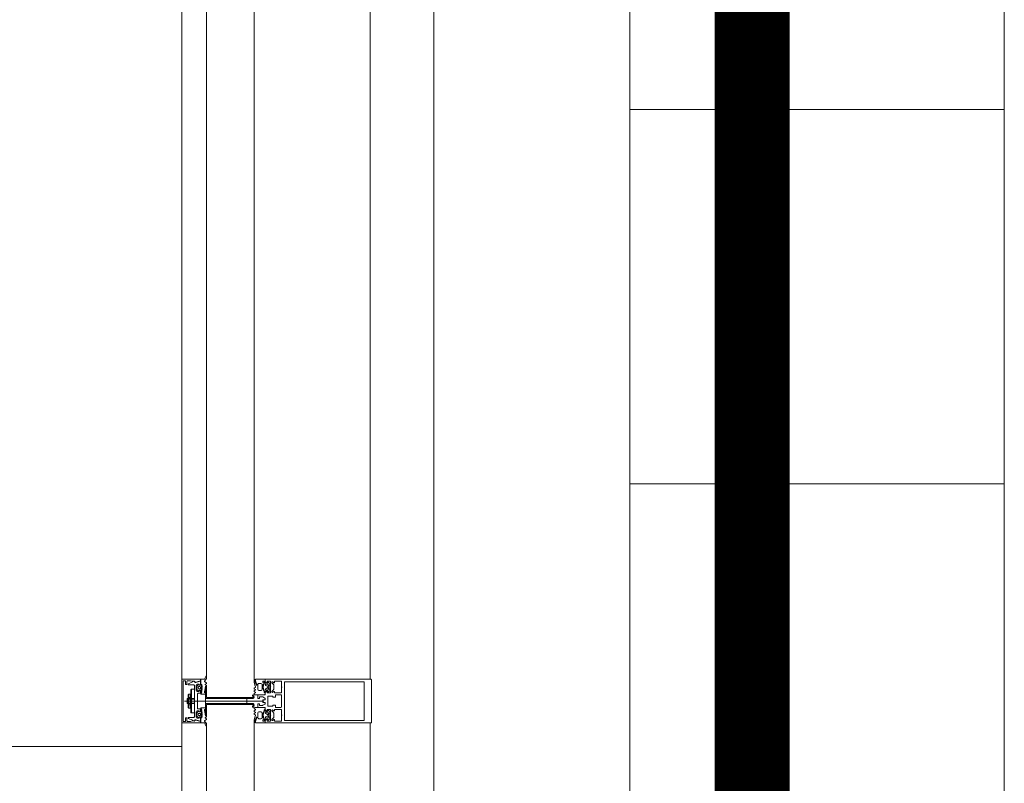
# Model space of a CAD drawing. Units: millimetres. Extents: x -781 to 2918, y -2451 to 297.
# Drawn here: x 1178 to 1186, y -920 to -914 of the extents above; entities that cross this region are included whole.
import ezdxf

# ---------------------------------------------------------------- set-up
doc = ezdxf.new("R2010")
doc.units = ezdxf.units.MM
doc.header["$LTSCALE"] = 3
for name, color, linetype, lineweight in [('ЛВС лотки', 18, 'Continuous', 25), ('Марки элементов узлов', 9, 'Continuous', 0), ('Шлейф видео', 6, 'Continuous', 30)]:
    doc.layers.add(name, color=color, linetype=linetype, lineweight=lineweight)

# ---------------------------------------------------------------- blocks, each defined once
blk = doc.blocks.new('*U137')
at = {"color": 6, "lineweight": 0, "ltscale": 0.1}
for p, q in [((0, 3), (142.6909, 3)), ((102, 3), (102, 0)), ((105, 3), (105, 0)), ((142.6909, 0), (0, 0))]:
    blk.add_line(p, q, dxfattribs=at)
blk = doc.blocks.new('A$C558C5A6B')
for p, q in [((87.888, 368.077), (87.888, 220.077)), ((88.348, 347.517), (88.348, 260.877)), ((82.788, 260.877), (82.788, 345.477)), ((87.788, 260.827), (87.788, 345.477)), ((88.188, 345.477), (88.188, 260.827)), ((78.748, 281.827), (78.748, 302.127)), ((79.146, 281.827), (79.146, 302.127)), ((79.148, 302.127), (79.148, 281.827)), ((79.908, 281.827), (79.908, 302.127)), ((81.768, 302.127), (81.768, 281.827)), ((78.748, 281.817), (78.748, 281.137)), ((79.908, 281.818), (79.908, 281.805)), ((79.914, 281.822), (79.912, 281.822)), ((79.932, 281.823), (79.932, 281.797)), ((81.633, 281.827), (80.415, 281.827)), ((81.633, 281.827), (81.778, 281.827)), ((81.788, 281.817), (81.788, 281.137)), ((78.942, 281.737), (78.86, 281.737)), ((78.896, 281.297), (78.896, 281.657)), ((78.906, 281.667), (78.906, 281.287)), ((78.952, 281.482), (78.952, 281.727)), ((78.978, 281.731), (78.978, 281.651)), ((78.993, 281.715), (78.993, 281.666)), ((79.017, 281.743), (78.996, 281.722)), ((78.996, 281.659), (79.017, 281.639)), ((79.145, 281.772), (79.118, 281.787)), ((79.127, 281.751), (79.145, 281.761)), ((79.145, 281.73), (79.127, 281.741)), ((79.927, 281.695), (79.911, 281.686)), ((79.911, 281.676), (79.928, 281.666)), ((79.926, 281.798), (79.926, 281.81)), ((79.934, 281.789), (79.953, 281.745)), ((79.966, 281.739), (79.966, 281.667)), ((80.016, 281.759), (79.986, 281.759)), ((80.036, 281.667), (80.036, 281.739)), ((80.052, 281.714), (80.049, 281.716)), ((80.049, 281.702), (80.051, 281.704)), ((80.053, 281.69), (80.049, 281.692)), ((80.06, 281.772), (80.05, 281.778)), ((80.052, 281.726), (80.055, 281.727)), ((80.052, 281.678), (80.054, 281.68)), ((80.059, 281.667), (80.055, 281.668)), ((80.058, 281.736), (80.056, 281.74)), ((80.06, 281.748), (80.063, 281.748)), ((80.061, 281.656), (80.063, 281.659)), ((80.072, 281.785), (80.072, 281.759)), ((80.084, 281.773), (80.084, 281.785)), ((80.092, 281.741), (80.092, 281.735)), ((80.092, 281.67), (80.092, 281.665)), ((80.095, 281.73), (80.127, 281.712)), ((80.127, 281.694), (80.095, 281.676)), ((80.126, 281.751), (80.102, 281.751)), ((80.102, 281.655), (80.126, 281.655)), ((80.136, 281.717), (80.136, 281.741)), ((80.136, 281.665), (80.136, 281.689)), ((80.158, 281.762), (80.139, 281.778)), ((80.148, 281.68), (80.148, 281.726)), ((80.195, 281.772), (80.216, 281.75)), ((80.216, 281.655), (80.195, 281.634)), ((80.222, 281.736), (80.222, 281.669)), ((81.633, 281.785), (80.415, 281.785)), ((81.672, 281.785), (81.633, 281.785)), ((78.952, 281.509), (78.835, 281.509)), ((78.839, 281.517), (78.839, 281.437)), ((78.89, 281.588), (78.862, 281.588)), ((78.89, 281.534), (78.862, 281.534)), ((79.002, 281.593), (79.002, 281.361)), ((79.038, 281.603), (79.012, 281.603)), ((79.048, 281.641), (79.048, 281.613)), ((79.053, 281.641), (79.053, 281.611)), ((79.053, 281.597), (79.053, 281.593)), ((79.06, 281.603), (79.059, 281.603)), ((79.059, 281.587), (79.115, 281.587)), ((79.064, 281.617), (79.064, 281.607)), ((79.064, 281.611), (79.064, 281.607)), ((79.132, 281.517), (79.132, 281.437)), ((79.132, 281.517), (79.132, 281.437)), ((79.792, 281.437), (79.792, 281.517)), ((79.792, 281.437), (79.792, 281.517)), ((79.885, 281.533), (79.868, 281.533)), ((79.885, 281.559), (79.893, 281.551)), ((79.893, 281.537), (79.892, 281.536)), ((79.896, 281.517), (79.904, 281.525)), ((79.928, 281.652), (79.911, 281.642)), ((79.911, 281.632), (79.928, 281.622)), ((79.928, 281.608), (79.911, 281.598)), ((79.968, 281.526), (79.968, 281.573)), ((79.974, 281.579), (80.076, 281.579)), ((79.986, 281.647), (80.016, 281.647)), ((80.083, 281.524), (80.048, 281.544)), ((80.056, 281.497), (80.078, 281.497)), ((80.072, 281.648), (80.072, 281.623)), ((80.084, 281.62), (80.084, 281.633)), ((80.088, 281.507), (80.088, 281.515)), ((80.128, 281.549), (80.128, 281.405)), ((80.2, 281.559), (80.138, 281.559)), ((80.139, 281.627), (80.158, 281.644)), ((80.348, 281.385), (80.348, 281.569)), ((78.795, 281.477), (80.066, 281.477)), ((78.835, 281.445), (78.952, 281.445)), ((78.89, 281.42), (78.862, 281.42)), ((78.89, 281.366), (78.862, 281.366)), ((78.952, 281.227), (78.952, 281.472)), ((79.012, 281.351), (79.038, 281.351)), ((79.048, 281.341), (79.048, 281.313)), ((79.053, 281.357), (79.053, 281.361)), ((79.053, 281.313), (79.053, 281.343)), ((79.059, 281.367), (79.115, 281.367)), ((79.06, 281.351), (79.059, 281.351)), ((79.064, 281.343), (79.064, 281.347)), ((79.064, 281.337), (79.064, 281.346)), ((79.132, 281.437), (79.882, 281.437)), ((79.868, 281.421), (79.896, 281.437)), ((79.868, 281.421), (79.885, 281.421)), ((79.893, 281.403), (79.885, 281.395)), ((79.892, 281.418), (79.893, 281.417)), ((79.904, 281.428), (79.896, 281.437)), ((79.928, 281.346), (79.911, 281.356)), ((79.968, 281.381), (79.968, 281.428)), ((80.076, 281.375), (79.974, 281.375)), ((80.046, 281.482), (80.046, 281.487)), ((80.046, 281.467), (80.046, 281.472)), ((80.048, 281.41), (80.083, 281.43)), ((80.078, 281.457), (80.056, 281.457)), ((80.088, 281.439), (80.088, 281.447)), ((80.138, 281.395), (80.2, 281.395)), ((78.86, 281.217), (78.942, 281.217)), ((78.978, 281.303), (78.978, 281.223)), ((78.993, 281.239), (78.993, 281.287)), ((78.996, 281.294), (79.017, 281.315)), ((79.017, 281.211), (78.996, 281.232)), ((79.145, 281.182), (79.118, 281.167)), ((79.145, 281.223), (79.127, 281.213)), ((79.127, 281.203), (79.145, 281.192)), ((79.911, 281.322), (79.928, 281.332)), ((79.928, 281.302), (79.911, 281.312)), ((79.911, 281.278), (79.928, 281.288)), ((79.927, 281.258), (79.911, 281.268)), ((79.934, 281.165), (79.953, 281.209)), ((79.966, 281.215), (79.966, 281.287)), ((79.986, 281.307), (80.016, 281.307)), ((80.016, 281.195), (79.986, 281.195)), ((80.036, 281.287), (80.036, 281.215)), ((80.053, 281.264), (80.049, 281.262)), ((80.049, 281.252), (80.051, 281.25)), ((80.052, 281.24), (80.049, 281.237)), ((80.06, 281.181), (80.05, 281.176)), ((80.052, 281.276), (80.054, 281.273)), ((80.052, 281.227), (80.055, 281.227)), ((80.059, 281.286), (80.055, 281.285)), ((80.058, 281.217), (80.056, 281.214)), ((80.06, 281.205), (80.063, 281.205)), ((80.061, 281.298), (80.063, 281.295)), ((80.072, 281.306), (80.072, 281.33)), ((80.072, 281.169), (80.072, 281.195)), ((80.084, 281.334), (80.084, 281.321)), ((80.084, 281.181), (80.084, 281.169)), ((80.092, 281.283), (80.092, 281.289)), ((80.092, 281.213), (80.092, 281.218)), ((80.127, 281.26), (80.095, 281.278)), ((80.095, 281.224), (80.127, 281.242)), ((80.102, 281.299), (80.126, 281.299)), ((80.126, 281.203), (80.102, 281.203)), ((80.136, 281.289), (80.136, 281.265)), ((80.136, 281.237), (80.136, 281.213)), ((80.139, 281.326), (80.158, 281.31)), ((80.158, 281.192), (80.139, 281.175)), ((80.148, 281.274), (80.148, 281.228)), ((80.195, 281.32), (80.216, 281.298)), ((80.216, 281.203), (80.195, 281.182)), ((80.222, 281.284), (80.222, 281.217)), ((78.748, 260.827), (78.748, 281.127)), ((79.146, 260.827), (79.146, 281.127)), ((79.148, 281.127), (79.148, 260.827)), ((79.908, 281.136), (79.908, 281.149)), ((79.908, 260.827), (79.908, 281.127)), ((79.914, 281.132), (79.912, 281.132)), ((79.926, 281.156), (79.926, 281.144)), ((79.932, 281.131), (79.932, 281.157)), ((81.633, 281.169), (80.415, 281.169)), ((81.633, 281.127), (80.415, 281.127)), ((81.778, 281.127), (81.633, 281.127)), ((81.768, 281.127), (81.768, 260.827)), ((78.748, 280.752), (55.188, 280.752))]:
    blk.add_line(p, q)
at = {"flags": 128}
for points in [[(78.974, 281.782), (79.048, 281.805), (79.048, 281.827), (78.758, 281.827)], [(79.111, 281.827), (79.053, 281.827), (79.053, 281.741)], [(80.084, 281.797), (80.084, 281.827), (79.936, 281.827)], [(80.17, 281.708), (80.17, 281.797), (80.116, 281.797), (80.116, 281.773), (80.104, 281.773), (80.088, 281.789), (80.088, 281.827), (80.415, 281.827)], [(78.832, 281.161), (78.832, 281.211), (78.808, 281.211), (78.808, 281.151), (78.774, 281.151), (78.774, 281.803), (78.808, 281.803), (78.808, 281.743), (78.832, 281.743), (78.832, 281.793)], [(78.842, 281.803), (78.888, 281.803), (78.918, 281.795), (78.946, 281.795)], [(78.906, 281.667), (78.952, 281.667), (78.952, 281.287), (78.906, 281.287)], [(78.973, 281.777), (79.048, 281.797), (79.048, 281.741)], [(79.038, 281.731), (79.028, 281.731), (79.028, 281.751), (78.998, 281.751)], [(79.053, 281.731), (79.027, 281.731), (79.027, 281.739)], [(79.129, 281.695), (79.116, 281.626), (79.132, 281.713), (79.145, 281.72)], [(79.868, 281.533), (79.148, 281.533), (79.148, 281.727), (79.14, 281.727), (79.132, 281.687), (79.132, 281.517)], [(79.141, 281.577), (79.141, 281.587), (79.141, 281.694)], [(80.086, 281.589), (80.086, 281.615), (80.104, 281.633), (80.116, 281.633), (80.116, 281.609), (80.17, 281.609), (80.17, 281.698)], [(80.13, 281.777), (80.124, 281.767), (80.121, 281.767)], [(80.348, 281.708), (80.348, 281.797), (80.234, 281.797), (80.234, 281.773), (80.222, 281.773), (80.209, 281.786)], [(80.209, 281.62), (80.222, 281.633), (80.234, 281.633), (80.234, 281.609), (80.348, 281.609), (80.348, 281.698)], [(80.415, 281.785), (80.394, 281.785), (80.394, 281.169), (80.415, 281.169)], [(81.633, 281.169), (81.672, 281.169), (81.672, 281.785)], [(78.952, 281.437), (78.839, 281.437), (78.835, 281.441), (78.835, 281.513), (78.839, 281.517), (78.952, 281.517)], [(78.852, 281.576), (78.852, 281.528), (78.852, 281.426), (78.852, 281.377)], [(78.862, 281.366), (78.862, 281.42), (78.862, 281.534), (78.862, 281.588)], [(78.89, 281.588), (78.89, 281.534), (78.89, 281.42), (78.89, 281.366)], [(78.998, 281.631), (79.028, 281.631), (79.028, 281.651), (79.038, 281.651)], [(79.027, 281.643), (79.027, 281.651), (79.053, 281.651)], [(79.882, 281.517), (79.132, 281.517), (79.896, 281.517), (79.868, 281.533), (79.896, 281.517)], [(79.911, 281.588), (79.926, 281.579), (80.084, 281.579), (80.084, 281.606)], [(80.043, 281.545), (79.996, 281.545), (79.996, 281.52), (79.974, 281.52)], [(80.07, 281.622), (80.07, 281.647), (80.067, 281.647)], [(80.121, 281.639), (80.124, 281.639), (80.13, 281.629)], [(80.338, 281.579), (80.25, 281.579), (80.25, 281.54), (80.21, 281.54), (80.21, 281.549)], [(79.141, 281.376), (79.141, 281.367), (79.141, 281.26)], [(79.911, 281.366), (79.926, 281.375), (80.084, 281.375), (80.084, 281.348)], [(79.974, 281.434), (79.996, 281.434), (79.996, 281.409), (80.043, 281.409)], [(80.17, 281.256), (80.17, 281.345), (80.116, 281.345), (80.116, 281.321), (80.104, 281.321), (80.086, 281.339), (80.086, 281.365)], [(80.348, 281.256), (80.348, 281.345), (80.234, 281.345), (80.234, 281.321), (80.222, 281.321), (80.209, 281.334)], [(80.21, 281.405), (80.21, 281.414), (80.25, 281.414), (80.25, 281.375), (80.338, 281.375)], [(79.048, 281.213), (79.048, 281.157), (78.973, 281.177)], [(79.038, 281.303), (79.028, 281.303), (79.028, 281.323), (78.998, 281.323)], [(78.998, 281.203), (79.028, 281.203), (79.028, 281.223), (79.038, 281.223)], [(79.027, 281.311), (79.027, 281.303), (79.053, 281.303)], [(79.053, 281.223), (79.027, 281.223), (79.027, 281.215)], [(79.111, 281.127), (79.053, 281.127), (79.053, 281.213)], [(79.129, 281.259), (79.116, 281.328), (79.132, 281.241), (79.145, 281.234)], [(80.07, 281.332), (80.07, 281.306), (80.067, 281.306)], [(80.088, 281.165), (80.104, 281.181), (80.116, 281.181), (80.116, 281.157), (80.17, 281.157), (80.17, 281.246)], [(80.121, 281.315), (80.124, 281.315), (80.13, 281.325)], [(80.13, 281.177), (80.124, 281.187), (80.121, 281.187)], [(80.209, 281.168), (80.222, 281.181), (80.234, 281.181), (80.234, 281.157), (80.348, 281.157), (80.348, 281.246)], [(78.758, 281.127), (79.048, 281.127), (79.048, 281.148), (78.974, 281.172)], [(78.946, 281.159), (78.918, 281.159), (78.888, 281.151), (78.842, 281.151)], [(80.084, 281.157), (80.084, 281.127), (79.936, 281.127)], [(80.415, 281.127), (80.088, 281.127), (80.088, 281.165)]]:
    blk.add_lwpolyline(points, dxfattribs=at)
for points in [[(79.013, 281.683), (79.013, 281.699)], [(79.023, 281.709), (79.041, 281.709)], [(79.041, 281.673), (79.023, 281.673)], [(79.051, 281.699), (79.051, 281.683)], [(79.064, 281.652), (79.064, 281.617)], [(79.868, 281.421), (79.896, 281.437), (79.132, 281.437), (79.132, 281.267), (79.14, 281.227), (79.148, 281.227), (79.148, 281.421)], [(79.013, 281.271), (79.013, 281.255)], [(79.041, 281.281), (79.023, 281.281)], [(79.023, 281.245), (79.041, 281.245)], [(79.051, 281.255), (79.051, 281.271)], [(79.064, 281.302), (79.064, 281.337)]]:
    blk.add_lwpolyline(points, close=True, dxfattribs=at)
for centre, radius, start, end in [((78.758, 281.817), 0.01, 90, 180), ((78.889, 281.982), 0.271, 325.1076, 335.9848), ((79.068, 281.867), 0.08, 307.9119, 2.1886), ((79.142, 281.87), 0.006, 2.1886, 163.1644), ((79.912, 281.818), 0.004, 89.9598, 180.0205), ((79.914, 281.81), 0.012, 359.9876, 90.0101), ((79.936, 281.823), 0.004, 90.0061, 179.9938), ((81.778, 281.817), 0.01, 0, 90), ((78.842, 281.793), 0.01, 90, 180), ((78.86, 281.747), 0.01, 108.4421, 270), ((78.73, 282.136), 0.4, 288.4421, 301.5914), ((78.906, 281.657), 0.01, 90, 180), ((78.946, 281.785), 0.012, 8.3593, 121.5914), ((78.942, 281.727), 0.01, 0, 90), ((78.946, 281.781), 0.014, 29.9827, 90.5205), ((78.97, 281.795), 0.014, 209.9827, 288), ((78.97, 281.788), 0.012, 188.3593, 285), ((78.998, 281.731), 0.02, 90, 180), ((79.003, 281.715), 0.01, 135, 180), ((79.003, 281.666), 0.01, 180, 225), ((79.023, 281.699), 0.01, 90, 180), ((79.023, 281.699), 0.01, 90, 180), ((79.023, 281.683), 0.01, 180, 270), ((79.023, 281.683), 0.01, 180, 270), ((79.021, 281.739), 0.006, 0, 135), ((79.038, 281.741), 0.01, 270, 0), ((79.041, 281.699), 0.01, 0, 90), ((79.041, 281.699), 0.01, 0, 90), ((79.041, 281.683), 0.01, 270, 360), ((79.041, 281.683), 0.01, 270, 0), ((79.052, 281.736), 0.0051, 281.3099, 78.6901), ((79.067, 281.738), 0.006, 286.8937, 148.7416), ((79.067, 281.738), 0.006, 286.8937, 148.7416), ((78.747, 281.691), 0.319, 352.9717, 9.0304), ((78.747, 281.691), 0.319, 352.9717, 9.0304), ((79.071, 281.726), 0.006, 106.8937, 265.6227), ((79.071, 281.726), 0.006, 106.8937, 265.6227), ((79.071, 281.655), 0.006, 94.3773, 253.1063), ((79.071, 281.655), 0.006, 94.3773, 253.1063), ((79.073, 281.703), 0.006, 102.7216, 261.4506), ((79.073, 281.703), 0.006, 102.7216, 261.4506), ((79.073, 281.679), 0.006, 98.5494, 257.2784), ((79.073, 281.679), 0.006, 98.5494, 257.2784), ((79.07, 281.714), 0.006, 282.7216, 85.6227), ((79.07, 281.714), 0.006, 282.7216, 85.6227), ((79.07, 281.667), 0.006, 274.3773, 77.2784), ((79.07, 281.667), 0.006, 274.3773, 77.2784), ((79.071, 281.691), 0.006, 278.5494, 81.4506), ((79.071, 281.691), 0.006, 278.5494, 81.4506), ((79.123, 281.796), 0.01, 127.9119, 240), ((79.13, 281.746), 0.006, 120, 240), ((79.135, 281.694), 0.006, 0, 169.0662), ((79.142, 281.767), 0.006, 300, 60), ((79.142, 281.725), 0.006, 300, 60), ((80.122, 281.805), 0.214, 179.9984, 206.658), ((79.914, 281.681), 0.006, 119.9942, 240.0014), ((80.052, 281.798), 0.126, 179.9981, 208.0699), ((79.922, 281.704), 0.0102, 301.8047, 26.6592), ((79.924, 281.659), 0.0082, 299.9963, 59.9993), ((79.952, 281.797), 0.02, 180.0023, 203.9916), ((79.947, 281.742), 0.007, 208.0726, 23.9962), ((79.986, 281.739), 0.02, 89.9978, 179.9978), ((79.986, 281.667), 0.02, 179.9978, 269.9978), ((80.016, 281.739), 0.02, 359.9978, 89.9978), ((80.016, 281.667), 0.02, 269.9978, 359.9978), ((80.059, 281.785), 0.013, 359.9978, 179.9978), ((80.054, 281.785), 0.008, 179.9978, 240.004), ((80.052, 281.697), 0.006, 122.9992, 239.9975), ((80.054, 281.721), 0.006, 107.9969, 224.9972), ((80.048, 281.709), 0.00632, 302.9873, 45.0068), ((80.057, 281.674), 0.006, 137.9949, 255.0023), ((80.049, 281.685), 0.00632, 318.0004, 59.9952), ((80.142, 281.703), 0.088, 144.9199, 215.839), ((80.061, 281.743), 0.00544, 93.0125, 209.9868), ((80.053, 281.733), 0.00632, 288.0011, 29.9907), ((80.058, 281.661), 0.006, 333.0009, 74.9963), ((80.05, 281.755), 0.02, 0.8249, 59.9955), ((80.067, 281.653), 0.006, 153.0068, 269.9866), ((80.063, 281.755), 0.00677, 273.0003, 0.8195), ((80.062, 281.759), 0.01, 324.9199, 359.9978), ((80.084, 281.791), 0.006, 89.9978, 269.9978), ((80.09, 281.773), 0.006, 180.903, 269.9793), ((80.106, 281.706), 0.0628, 75.4957, 104.4999), ((80.102, 281.741), 0.01, 89.9875, 180.008), ((80.098, 281.735), 0.006, 179.9857, 240.0042), ((80.098, 281.67), 0.006, 119.9928, 180.0084), ((80.102, 281.665), 0.01, 180.0068, 269.9887), ((80.126, 281.741), 0.01, 359.9877, 90.0079), ((80.126, 281.665), 0.01, 270.007, 359.9886), ((80.13, 281.717), 0.006, 239.9953, 0.0042), ((80.13, 281.689), 0.006, 359.9965, 119.9951), ((80.135, 281.774), 0.006, 50.0081, 149.9928), ((80.158, 281.726), 0.01, 112.6202, 179.9974), ((80.158, 281.68), 0.01, 179.9966, 247.3769), ((80.148, 281.75), 0.016, 292.6134, 50.0011), ((80.148, 281.656), 0.016, 310.0008, 67.375), ((80.169, 281.703), 0.00513, 282.6804, 77.3196), ((80.202, 281.779), 0.01, 45, 225), ((80.202, 281.736), 0.02, 0, 45), ((80.202, 281.669), 0.02, 315, 0), ((80.347, 281.703), 0.00513, 282.6804, 77.3196), ((78.998, 281.651), 0.02, 180, 270), ((79.012, 281.593), 0.01, 90, 180), ((79.021, 281.643), 0.006, 225, 0), ((79.038, 281.641), 0.01, 0, 90), ((79.038, 281.613), 0.01, 270, 0), ((79.052, 281.646), 0.0051, 281.3099, 78.6901), ((79.058, 281.611), 0.0055, 180, 0), ((79.059, 281.597), 0.006, 90, 180), ((79.059, 281.593), 0.006, 180, 270), ((79.06, 281.607), 0.004, 270, 0), ((79.064, 281.623), 0.006, 272.2527, 52.9159), ((79.064, 281.623), 0.006, 272.2527, 52.9159), ((79.071, 281.632), 0.006, 106.6081, 232.9159), ((79.071, 281.632), 0.006, 106.6081, 232.9159), ((79.067, 281.644), 0.006, 286.6081, 73.1063), ((79.067, 281.644), 0.006, 286.6081, 73.1063), ((79.017, 281.645), 0.1, 343.1446, 349), ((79.117, 281.615), 0.004, 163.1446, 75.3489), ((79.117, 281.615), 0.004, 163.1446, 331.2672), ((79.017, 281.645), 0.1, 347.5531, 349), ((79.119, 281.622), 0.004, 167.5531, 255.3489), ((79.115, 281.567), 0.02, 26.1958, 90), ((79.137, 281.577), 0.004, 206.1958, 0), ((79.892, 281.566), 0.01, 14.4778, 225), ((79.885, 281.543), 0.01, 270, 315), ((79.886, 281.544), 0.01, 315, 45), ((79.921, 281.573), 0.02, 194.4778, 220.2645), ((79.886, 281.544), 0.026, 315, 40.2645), ((79.914, 281.637), 0.006, 119.9942, 240.0014), ((79.914, 281.593), 0.006, 119.9942, 240.0014), ((79.924, 281.615), 0.0082, 300.003, 59.9925), ((79.974, 281.573), 0.006, 90, 180), ((79.974, 281.526), 0.006, 180, 270), ((80.043, 281.535), 0.01, 60, 90), ((80.056, 281.487), 0.01, 90, 180), ((80.08, 281.622), 0.01, 179.9889, 262.8241), ((80.066, 281.648), 0.006, 359.9978, 35.839), ((80.079, 281.623), 0.0066, 179.9978, 324.9077), ((80.076, 281.589), 0.01, 270, 0), ((80.078, 281.507), 0.01, 270, 0), ((80.078, 281.606), 0.006, 0.0008, 82.8093), ((80.078, 281.515), 0.01, 0, 60), ((80.09, 281.633), 0.006, 76.8002, 179.9978), ((80.106, 281.7), 0.0629, 256.8002, 284.4808), ((80.138, 281.549), 0.01, 90, 180), ((80.135, 281.632), 0.006, 209.9961, 310.0091), ((80.202, 281.627), 0.01, 135, 315), ((80.2, 281.549), 0.01, 0, 90), ((80.338, 281.569), 0.01, 0, 90), ((78.951, 281.477), 0.00513, 282.6804, 77.3196), ((79.012, 281.361), 0.01, 180, 270), ((79.038, 281.341), 0.01, 0, 90), ((79.059, 281.361), 0.006, 90, 180), ((79.059, 281.357), 0.006, 180, 270), ((79.058, 281.343), 0.0055, 0, 180), ((79.06, 281.347), 0.004, 0, 90), ((79.117, 281.339), 0.004, 28.7328, 196.8554), ((79.117, 281.339), 0.004, 284.6511, 196.8554), ((79.017, 281.309), 0.1, 11, 16.8554), ((79.115, 281.387), 0.02, 270, 333.8042), ((79.137, 281.376), 0.004, 0, 153.8042), ((79.892, 281.388), 0.01, 135, 345.5222), ((79.885, 281.411), 0.01, 45, 90), ((79.886, 281.41), 0.01, 315, 45), ((79.921, 281.38), 0.02, 139.7355, 165.5222), ((79.886, 281.41), 0.026, 319.7355, 45), ((79.914, 281.361), 0.006, 119.9986, 240.0058), ((79.924, 281.339), 0.0082, 300.0075, 59.997), ((79.974, 281.428), 0.006, 90, 180), ((79.974, 281.381), 0.006, 180, 270), ((80.043, 281.419), 0.01, 270, 300), ((80.045, 281.477), 0.00512, 282.6804, 77.3196), ((80.056, 281.467), 0.01, 180, 270), ((80.08, 281.332), 0.01, 97.1759, 180.0111), ((80.076, 281.365), 0.01, 0, 90), ((80.078, 281.447), 0.01, 0, 90), ((80.078, 281.348), 0.006, 277.1907, 359.9992), ((80.078, 281.439), 0.01, 300, 0), ((80.138, 281.405), 0.01, 180, 270), ((80.2, 281.405), 0.01, 270, 0), ((80.338, 281.385), 0.01, 270, 0), ((78.86, 281.207), 0.01, 90, 251.5579), ((78.73, 280.818), 0.4, 58.4086, 71.5579), ((78.906, 281.297), 0.01, 180, 270), ((78.942, 281.227), 0.01, 270, 0), ((78.998, 281.303), 0.02, 90, 180), ((78.998, 281.223), 0.02, 180, 270), ((79.003, 281.287), 0.01, 135, 180), ((79.003, 281.239), 0.01, 180, 225), ((79.023, 281.271), 0.01, 90, 180), ((79.023, 281.271), 0.01, 90, 180), ((79.023, 281.255), 0.01, 180, 270), ((79.023, 281.255), 0.01, 180, 270), ((79.021, 281.311), 0.006, 0, 135), ((79.021, 281.215), 0.006, 225, 0), ((79.038, 281.313), 0.01, 270, 0), ((79.038, 281.213), 0.01, 0, 90), ((79.041, 281.271), 0.01, 0, 90), ((79.041, 281.271), 0.01, 0, 90), ((79.041, 281.255), 0.01, 270, 360), ((79.041, 281.255), 0.01, 270, 0), ((79.052, 281.308), 0.0051, 281.3099, 78.6901), ((79.052, 281.218), 0.0051, 281.3099, 78.6901), ((78.747, 281.263), 0.319, 350.9696, 7.0283), ((78.747, 281.263), 0.319, 350.9696, 7.0283), ((79.067, 281.216), 0.006, 211.2584, 73.1063), ((79.067, 281.216), 0.006, 211.2584, 73.1063), ((79.064, 281.331), 0.006, 307.0841, 87.7473), ((79.064, 281.331), 0.006, 307.0841, 87.7473), ((79.071, 281.322), 0.006, 127.0841, 253.3919), ((79.071, 281.322), 0.006, 127.0841, 253.3919), ((79.071, 281.299), 0.006, 106.8937, 265.6227), ((79.071, 281.299), 0.006, 106.8937, 265.6227), ((79.071, 281.227), 0.006, 94.3773, 253.1063), ((79.071, 281.227), 0.006, 94.3773, 253.1063), ((79.073, 281.275), 0.006, 102.7216, 261.4506), ((79.073, 281.275), 0.006, 102.7216, 261.4506), ((79.073, 281.251), 0.006, 98.5494, 257.2784), ((79.073, 281.251), 0.006, 98.5494, 257.2784), ((79.067, 281.31), 0.006, 286.8937, 73.3919), ((79.067, 281.31), 0.006, 286.8937, 73.3919), ((79.07, 281.287), 0.006, 282.7216, 85.6227), ((79.07, 281.287), 0.006, 282.7216, 85.6227), ((79.07, 281.239), 0.006, 274.3773, 77.2784), ((79.07, 281.239), 0.006, 274.3773, 77.2784), ((79.071, 281.263), 0.006, 278.5494, 81.4506), ((79.071, 281.263), 0.006, 278.5494, 81.4506), ((79.119, 281.331), 0.004, 104.6511, 192.4469), ((79.017, 281.309), 0.1, 11, 12.4469), ((79.13, 281.208), 0.006, 120, 240), ((79.135, 281.26), 0.006, 190.9338, 0), ((79.142, 281.229), 0.006, 300, 60), ((79.142, 281.187), 0.006, 300, 60), ((79.914, 281.317), 0.006, 119.9986, 240.0058), ((79.914, 281.273), 0.006, 119.9986, 240.0058), ((80.122, 281.149), 0.214, 153.342, 180.0016), ((80.052, 281.156), 0.126, 151.9301, 180.0019), ((79.922, 281.25), 0.0102, 333.3408, 58.1953), ((79.924, 281.295), 0.0082, 300.0007, 60.0037), ((79.947, 281.212), 0.007, 336.0038, 151.9274), ((79.986, 281.287), 0.02, 90.0022, 180.0022), ((79.986, 281.215), 0.02, 180.0022, 270.0022), ((80.016, 281.287), 0.02, 0.0022, 90.0022), ((80.016, 281.215), 0.02, 270.0022, 0.0022), ((80.052, 281.257), 0.006, 120.0025, 237.0008), ((80.054, 281.233), 0.006, 135.0028, 252.0031), ((80.057, 281.28), 0.006, 104.9977, 222.0051), ((80.048, 281.245), 0.00632, 314.9932, 57.0127), ((80.049, 281.269), 0.00632, 300.0048, 41.9996), ((80.142, 281.251), 0.088, 144.161, 215.0801), ((80.053, 281.22), 0.00632, 330.0093, 71.9989), ((80.061, 281.211), 0.00544, 150.0132, 266.9875), ((80.058, 281.292), 0.006, 285.0037, 26.9991), ((80.05, 281.199), 0.02, 300.0045, 359.1751), ((80.067, 281.3), 0.006, 90.0134, 206.9932), ((80.063, 281.199), 0.00677, 359.1805, 86.9997), ((80.062, 281.195), 0.01, 0.0022, 35.0801), ((80.066, 281.306), 0.006, 324.161, 0.0022), ((80.079, 281.33), 0.0066, 35.0923, 180.0022), ((80.09, 281.321), 0.006, 180.0022, 283.1998), ((80.09, 281.181), 0.006, 90.0207, 179.097), ((80.106, 281.248), 0.0628, 255.5001, 284.5043), ((80.106, 281.254), 0.0629, 75.5192, 103.1998), ((80.102, 281.289), 0.01, 90.0113, 179.9932), ((80.098, 281.283), 0.006, 179.9916, 240.0072), ((80.098, 281.218), 0.006, 119.9958, 180.0143), ((80.102, 281.213), 0.01, 179.992, 270.0125), ((80.126, 281.289), 0.01, 0.0114, 89.993), ((80.126, 281.213), 0.01, 269.9921, 0.0123), ((80.13, 281.265), 0.006, 240.0049, 0.0035), ((80.13, 281.237), 0.006, 359.9958, 120.0047), ((80.135, 281.322), 0.006, 49.9909, 150.0039), ((80.158, 281.274), 0.01, 112.6231, 180.0034), ((80.158, 281.228), 0.01, 180.0026, 247.3798), ((80.148, 281.298), 0.016, 292.625, 49.9992), ((80.148, 281.204), 0.016, 309.9989, 67.3866), ((80.169, 281.251), 0.00512, 282.6804, 77.3196), ((80.202, 281.327), 0.01, 45, 225), ((80.202, 281.175), 0.01, 135, 315), ((80.202, 281.284), 0.02, 0, 45), ((80.202, 281.217), 0.02, 315, 0), ((80.347, 281.251), 0.00512, 282.6804, 77.3196), ((78.758, 281.137), 0.01, 180, 270), ((78.842, 281.161), 0.01, 180.2378, 270), ((78.946, 281.169), 0.012, 238.4086, 351.6407), ((78.946, 281.173), 0.014, 269.4795, 330.0173), ((78.97, 281.165), 0.012, 75, 171.6407), ((78.97, 281.159), 0.014, 72, 150.0173), ((78.889, 280.972), 0.271, 24.0152, 34.8924), ((79.123, 281.158), 0.01, 120, 232.0881), ((79.068, 281.087), 0.08, 357.8114, 52.0881), ((79.142, 281.084), 0.006, 196.8356, 357.8114), ((79.912, 281.136), 0.004, 179.9795, 270.0402), ((79.914, 281.144), 0.012, 269.9899, 0.0124), ((79.952, 281.157), 0.02, 156.0084, 179.9977), ((79.936, 281.131), 0.004, 180.0062, 269.9939), ((80.054, 281.169), 0.008, 119.996, 180.0022), ((80.059, 281.169), 0.013, 180.0022, 0.0022), ((80.084, 281.163), 0.006, 90.0022, 270.0022), ((80.135, 281.18), 0.006, 210.0072, 309.9919), ((81.778, 281.137), 0.01, 270, 0)]:
    blk.add_arc(centre, radius, start, end)
for centre, major_axis, ratio, start_param, end_param in [((78.862, 281.576), (0, -0.0114), 0.879383, 3.141593, 4.712389), ((78.862, 281.528), (0.01, 0), 0.595741, 1.570796, 3.141593), ((78.89, 281.595), (0, -0.00682), 0.879383, 0, 1.570796), ((78.89, 281.537), (0.006, 0), 0.595741, 4.712389, 6.283185), ((78.862, 281.426), (0.01, 0), 0.595741, 3.141593, 4.712389), ((78.862, 281.377), (0, -0.0114), 0.879383, 4.712389, 6.283185), ((78.89, 281.416), (0.006, 0), 0.595741, 0, 1.570796), ((78.89, 281.359), (0, 0.00682), 0.879383, 4.712389, 6.283185)]:
    blk.add_ellipse(centre, major_axis=major_axis, ratio=ratio, start_param=start_param, end_param=end_param)

msp = doc.modelspace()

# ---------------------------------------------------------------- linework, layer by layer
at = {"layer": 'Шлейф видео', "const_width": 0.6}
msp.add_lwpolyline([(1177.2666, -933.6806), (1184.2345, -933.6806), (1184.2345, -890.0928)], dxfattribs=at)

# ---------------------------------------------------------------- block references
at = {"layer": 'ЛВС лотки', "rotation": 90}
msp.add_blockref('*U137', (1186.2551, -1019.9307), dxfattribs=at)
at = {"layer": 'Марки элементов узлов', "lineweight": 40, "xscale": 0.5, "yscale": 0.5, "zscale": 0.5}
msp.add_blockref('A$C558C5A6B', (1140.2897, -1060.4121), dxfattribs=at)

doc.saveas('drawing.dxf')
